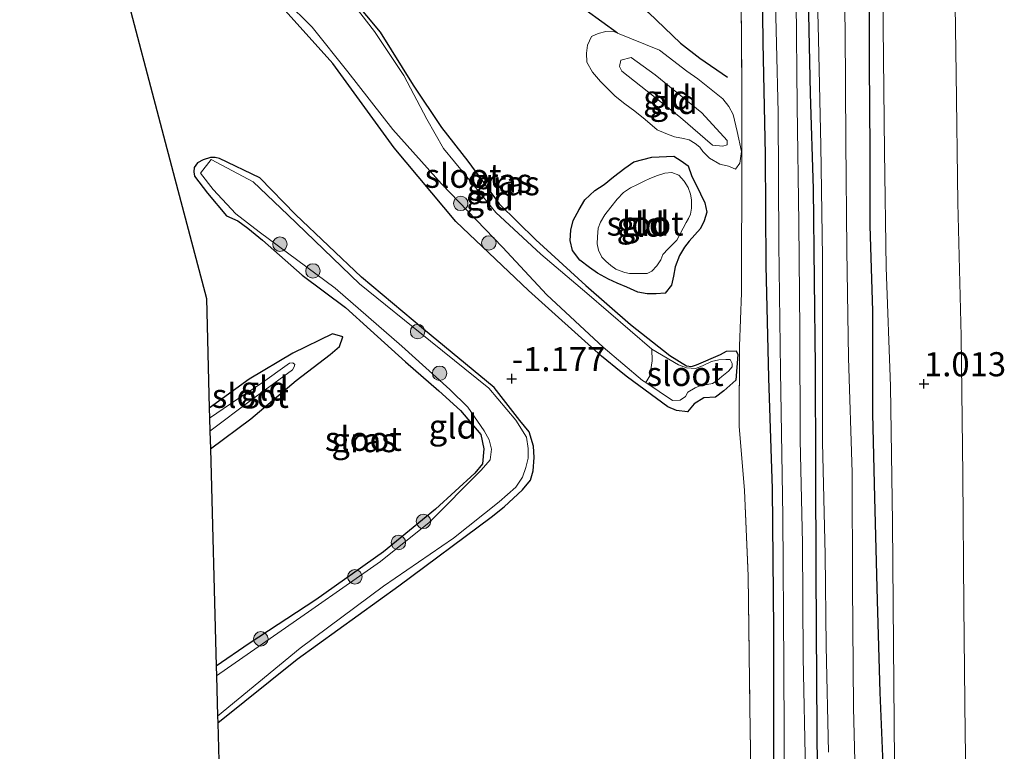
# Model space of a CAD drawing. Units: metres. Extents: x 50000 to 60009, y 387498 to 393753.
# Drawn here: x 58754 to 58856, y 389812 to 389888 of the extents above; entities that cross this region are included whole.
import ezdxf
from ezdxf.enums import TextEntityAlignment as Align

# ---------------------------------------------------------------- set-up
doc = ezdxf.new("R2010")
doc.units = ezdxf.units.M
doc.linetypes.add('IE-TERREINAFSCHEIDING', pattern=[10, 8, -2])
doc.layers.get('0').update_dxf_attribs({"lineweight": 25})
for name, color, linetype, lineweight in [('B-ME-GR-BOOM-S-B1', 93, 'Continuous', 18), ('B-ME-GW-GRONDWERKLIJN-L-B1', 10, 'Continuous', 25), ('B-ME-GW-HOOGTEPUNT-S-B1', 10, 'Continuous', 25), ('B-ME-GW-INSTEEKWATERGANG-L-B1', 10, 'Continuous', 25), ('B-ME-GW-KRUINLIJN-L-B1', 93, 'Continuous', 18), ('B-ME-GW-TEENLIJN-L-B1', 93, 'Continuous', 18), ('B-ME-IE-GRASLAND-GV-B6', 93, 'Continuous', 18), ('B-ME-IE-GRONDWERKLIJN-GROND_INGERICHT-GV-B6', 253, 'Continuous', 18), ('B-ME-IE-TERREINAFSCHEIDING-RASTERHEKWERK-L-B1', 8, 'IE-TERREINAFSCHEIDING', 18), ('B-ME-KG-KADASTRAAL-OPNAMEDTMGRENS-L-B1', 10, 'Continuous', 25), ('B-ME-OG-BREUK-L-B1', 10, 'Continuous', 25), ('B-ME-OG-WATER-GV-B6', 153, 'Continuous', 18)]:
    doc.layers.add(name, color=color, linetype=linetype, lineweight=lineweight)
doc.styles.add('NLCS-ISO', font='NLCS-ISO.TTF')

# ---------------------------------------------------------------- blocks, each defined once
blk = doc.blocks.new('boom')
blk.add_hatch(color=256).paths.add_polyline_path([(-0.75, 0, 1), (0.75, 0, 1)])
blk.add_circle((0, 0), 0.75)
blk = doc.blocks.new('hoogtepunt')
for p, q in [((-0.5, 0), (0.5, 0)), ((0, 0.5), (0, -0.5))]:
    blk.add_line(p, q)

msp = doc.modelspace()

# ---------------------------------------------------------------- linework, layer by layer
at = {"layer": 'B-ME-GW-GRONDWERKLIJN-L-B1'}
for points in [[(58841.047, 390037.746, 0.852), (58840.992, 390027.285, 0.812), (58840.942, 390016.281, 0.88), (58840.923, 390006.684, 0.852), (58841.003, 389997.452, 0.816), (58841.081, 389987.119, 0.788), (58841.324, 389977.609, 0.804), (58841.34, 389966.203, 0.712), (58841.511, 389955.323, 0.712), (58841.649, 389944.174, 0.647), (58841.95, 389932.678, 0.696), (58842.157, 389922.408, 0.76), (58842.185, 389911.678, 0.768), (58842.311, 389902.92, 0.796), (58842.482, 389893.47, 0.828), (58842.48, 389883.174, 0.868), (58842.549, 389874.263, 0.804), (58842.548, 389866.402, 0.824), (58842.819, 389857.571, 0.836), (58842.815, 389846.917, 0.76), (58843.038, 389838.243, 0.784), (58843.307, 389827.535, 0.667), (58843.578, 389818.021, 0.663), (58843.956, 389808.904, 0.655)], [(58793.572, 389910.223, -1.016), (58798.039, 389906.156, -0.988), (58801.1, 389903.471, -0.88), (58804.247, 389900.537, -0.775), (58808.402, 389897.44, -0.832), (58812.161, 389894.599, -0.723), (58816.088, 389891.624, -0.667), (58819.604, 389888.515, -0.707), (58822.923, 389885.339, -0.635), (58824.912, 389883.777, -0.655), (58827.8, 389881.821, -0.663)]]:
    msp.add_polyline3d(points, dxfattribs=at)
at = {"layer": 'B-ME-GW-INSTEEKWATERGANG-L-B1'}
for points in [[(58832.582, 389809.736, -0.968), (58832.589, 389824.558, -0.968), (58832.457, 389839.143, -0.96), (58832.06, 389850.647, -0.88), (58831.796, 389862.283, -0.88), (58831.708, 389873.766, -0.928), (58831.496, 389885.41, -0.791), (58831.337, 389897.182, -0.852), (58831.08, 389907.894, -0.852), (58830.908, 389920.032, -0.828), (58830.89, 389931.852, -0.824), (58830.789, 389943.946, -0.88), (58830.662, 389956.393, -0.94), (58830.586, 389969.463, -0.976), (58830.588, 389981.958, -1.004), (58830.31, 389992.356, -0.892), (58830.051, 390005.098, -1.016), (58829.817, 390015.452, -0.964), (58829.709, 390027.67, -1.004), (58829.359, 390040.669, -0.996), (58829.213, 390053.157, -1.057), (58829.041, 390065.572, -1.037), (58828.946, 390076.444, -0.984), (58828.822, 390084.9, -0.96)], [(58834.099, 390036.364, -1.028), (58834.306, 390026.05, -1.053), (58834.407, 390014.849, -1.037), (58834.568, 390005.733, -1.02), (58834.687, 389994.769, -1.012), (58834.835, 389984.106, -0.984), (58834.999, 389974.769, -0.948), (58834.999, 389964.074, -0.928), (58835.014, 389954.734, -0.916), (58835.093, 389945.422, -0.912), (58835.36, 389935.976, -0.892), (58835.612, 389926.542, -0.884), (58835.812, 389917.981, -0.88), (58836.103, 389908.535, -0.872), (58836.05, 389899.263, -0.864), (58836.158, 389890.019, -0.856), (58836.351, 389880.099, -0.856), (58836.652, 389870.243, -0.86), (58836.771, 389860.762, -0.807), (58836.868, 389851.779, -0.803), (58836.921, 389841.286, -0.791), (58836.933, 389830.579, -0.88), (58837.001, 389819.072, -0.9), (58837.092, 389809.76, -0.88)], [(58787.529, 389891.571, -1.314), (58791.79, 389886.468, -1.266), (58795.186, 389880.98, -1.181), (58798.14, 389876.58, -1.117), (58800.867, 389873.109, -1.045), (58804.099, 389868.679, -1.004), (58807.913, 389864.942, -1.028), (58813.1, 389860.192, -1.145), (58817.717, 389856.153, -1.169), (58821.811, 389852.952, -1.237), (58823.542, 389851.894, -1.25), (58824.052, 389851.815, -1.246), (58824.555, 389851.985, -1.233), (58827.061, 389853.069, -1.201), (58827.685, 389853.383, -1.153), (58828.666, 389853.438, -1.241), (58828.841, 389853.068, -1.258), (58828.642, 389850.408, -1.25), (58827.41, 389849.289, -1.241), (58826.527, 389848.643, -1.241), (58825.337, 389848.549, -1.225), (58824.341, 389847.939, -1.213), (58823.641, 389847.099, -1.213), (58822.497, 389847.25, -1.217), (58821.602, 389847.632, -1.213), (58817.427, 389850.693, -1.189), (58816.772, 389851.23, -1.189), (58814.726, 389852.893, -1.028)], [(58814.726, 389852.893, -1.028), (58807.146, 389859.697, -1.016), (58799.628, 389866.834, -0.988), (58793.23, 389874.484, -1.093), (58786.882, 389883.211, -1.189), (58780.693, 389890.12, -1.282)], [(58823.803, 389864.809, -0.96), (58823.31, 389864.177, -0.96), (58822.811, 389863.304, -0.964), (58822.358, 389862.157, -1.008), (58822.196, 389861.181, -1.041), (58821.974, 389860.234, -1.077), (58821.315, 389859.401, -1.109), (58820.402, 389859.338, -1.101), (58819.442, 389859.359, -1.101), (58818.478, 389859.529, -1.085), (58817.344, 389860.021, -1.073), (58816.345, 389860.46, -1.069), (58815.463, 389860.871, -1.069), (58814.321, 389861.472, -1.069), (58813.48, 389862.083, -1.069), (58812.488, 389862.84, -0.96), (58811.721, 389863.841, -0.912), (58811.489, 389864.859, -0.876), (58811.539, 389865.955, -0.815), (58811.778, 389866.935, -0.779), (58812.399, 389868.093, -0.775), (58812.979, 389869.091, -0.775), (58814.017, 389870.05, -0.779), (58814.98, 389870.672, -0.779), (58815.977, 389871.466, -0.779), (58817.135, 389872.36, -0.779), (58818.075, 389873.018, -0.779), (58819.935, 389873.523, -0.944), (58822.21, 389873.615, -1.205), (58822.975, 389873.141, -1.225), (58823.688, 389872.623, -1.221), (58824.044, 389871.6, -1.193), (58824.971, 389869.718, -1.037), (58825.436, 389868.78, -1.024), (58825.636, 389867.806, -1.033), (58825.361, 389866.895, -1.033), (58824.992, 389866.121, -1.033), (58823.803, 389864.809, -0.96)], [(58774.929, 389814.868, -1.221), (58783.171, 389821.455, -1.181), (58793.717, 389829.084, -1.374), (58803.284, 389836.199, -1.35), (58804.628, 389837.253, -1.446), (58806.514, 389839.011, -1.567), (58807.359, 389840.027, -1.551), (58807.626, 389840.986, -1.543), (58807.749, 389842.372, -1.543), (58807.659, 389843.554, -1.543), (58807.205, 389845.032, -1.543), (58806.251, 389846.206, -1.535), (58803.596, 389849.616, -1.459), (58796.249, 389855.668, -1.298), (58789.831, 389861.067, -1.181), (58782.981, 389867.565, -1.322), (58779.312, 389871.371, -1.41), (58775.111, 389873.378, -1.515), (58774.677, 389873.477, -1.507), (58774.195, 389873.488, -1.503), (58773.43, 389873.247, -1.503), (58772.83, 389872.916, -1.503), (58772.481, 389872.428, -1.503), (58772.447, 389871.99, -1.503), (58772.513, 389871.527, -1.503), (58773.89, 389869.796, -1.41), (58775.831, 389867.418, -1.366), (58777.026, 389866.91, -1.366), (58778.067, 389866.149, -1.366), (58779.571, 389864.911, -1.274), (58783.688, 389861.276, -1.145), (58788.167, 389857.917, -1.081), (58790.775, 389855.564, -0.948), (58794.411, 389852.285, -1.049), (58797.843, 389849.301, -1.113), (58800.111, 389847.264, -1.101), (58802.196, 389844.761, -1.185), (58802.526, 389843.288, -1.181), (58802.369, 389841.73, -1.181), (58801.604, 389840.753, -1.177), (58797.525, 389837.021, -1.157), (58792.116, 389832.58, -1.089), (58785.117, 389827.61, -1.073), (58778.177, 389823.109, -1.129), (58774.772, 389820.748, -1.157)], [(58774.172, 389843.269, -1.149), (58778.38, 389846.394, -1.121), (58783.051, 389850.368, -1.117), (58786.574, 389853.066, -1.105), (58787.563, 389853.893, -1.105), (58787.886, 389854.884, -1.105), (58786.834, 389855.199, -1.105), (58782.724, 389853.199, -1.121), (58778.185, 389850.502, -1.109), (58774.06, 389847.475, -1.169)]]:
    msp.add_polyline3d(points, dxfattribs=at)
at = {"layer": 'B-ME-GW-KRUINLIJN-L-B1'}
for points in [[(58845.099, 389810.815, 0.913), (58844.999, 389822.957, 0.852), (58844.893, 389835.645, 0.925), (58844.694, 389849.765, 0.949), (58844.249, 389862.085, 0.965), (58844.064, 389874.099, 0.993), (58843.927, 389887.02, 0.957), (58843.856, 389899.347, 0.973), (58843.745, 389911.066, 1.005), (58843.529, 389923.538, 1.021), (58843.523, 389934.478, 0.933), (58843.516, 389946.012, 0.844), (58843.294, 389958.754, 0.933), (58843.048, 389971.547, 0.933), (58842.908, 389983.11, 0.949), (58842.687, 389996.053, 0.957), (58842.279, 390010.097, 0.957), (58842.096, 390021.761, 1.033), (58841.847, 390033.18, 1.009), (58841.808, 390044.104, 0.977), (58841.544, 390054.956, 1.005), (58841.407, 390068.597, 0.945), (58841.345, 390081.108, 0.949), (58841.357, 390084.834, 0.989)], [(58835.518, 390037.116, -0.289), (58835.703, 390027.317, -0.257), (58835.919, 390017.935, -0.217), (58836.017, 390008.478, -0.277), (58836.143, 389997.369, -0.313), (58836.172, 389986.9, -0.241), (58836.237, 389974.786, -0.253), (58836.153, 389963.405, -0.257), (58836.42, 389952.348, -0.233), (58836.67, 389943.396, -0.18), (58836.762, 389933.569, -0.193), (58836.954, 389923.469, -0.213), (58837.074, 389911.279, -0.265), (58836.921, 389898.286, -0.329), (58837.225, 389885.737, -0.333), (58837.448, 389874.704, -0.345), (58837.615, 389863.133, -0.333), (58837.619, 389843.975, -0.349), (58837.902, 389832.298, -0.337), (58838.013, 389822.821, -0.349), (58838.256, 389811.816, -0.345)], [(58829.235, 389874.103, -1.253), (58829.05, 389872.876, -1.037), (58828.597, 389872.251, -1.037), (58827.879, 389872.569, -1.033), (58827.139, 389872.736, -1.025), (58826.992, 389872.778, -1.023), (58825.923, 389873.401, -1.007), (58825.223, 389874.086, -1.033), (58824.908, 389874.542, -1.093), (58824.423, 389874.926, -1.121), (58823.806, 389875.315, -1.121), (58823.216, 389875.443, -1.117), (58822.289, 389875.612, -0.956), (58821.374, 389875.951, -0.928), (58820.504, 389876.329, -0.928), (58819.256, 389877.413, -0.916), (58818.188, 389878.266, -0.896), (58817.139, 389879.04, -0.868), (58816.122, 389879.833, -0.852), (58814.615, 389881.368, -1.012), (58813.804, 389882.333, -1.004), (58813.211, 389883.353, -0.956), (58813.18, 389884.293, -0.956), (58813.285, 389885.125, -0.956), (58813.671, 389886.007, -1.045), (58814.38, 389886.337, -1.117), (58815.165, 389886.533, -1.121), (58816.081, 389886.496, -1.121), (58816.39, 389886.371, -1.113), (58820.737, 389884.603, -1.008), (58823.559, 389882.418, -0.984), (58824.724, 389881.62, -0.984), (58827.289, 389879.557, -1.057), (58827.916, 389878.762, -1.065), (58828.378, 389877.923, -1.061), (58828.77, 389876.185, -0.996), (58829.235, 389874.103, -1.253)]]:
    msp.add_polyline3d(points, dxfattribs=at)
at = {"layer": 'B-ME-GW-TEENLIJN-L-B1'}
for points in [[(58841.124, 389805.378, -0.249), (58840.861, 389816.468, -0.309), (58840.743, 389829.132, -0.225), (58840.7, 389840.807, -0.257), (58840.313, 389852.693, -0.205), (58840.155, 389863.887, -0.148), (58840.054, 389875.12, -0.036), (58839.971, 389886.671, -0.02), (58839.755, 389898.376, -0.104), (58839.764, 389909.998, -0.12), (58839.584, 389921.433, -0.056), (58839.521, 389932.317, 0.016), (58839.38, 389943.776, -0.056), (58839.041, 389955.525, -0.028), (58838.823, 389967.482, -0.032), (58838.678, 389978.913, -0.056), (58838.51, 389992.671, -0.084), (58838.364, 390006.083, -0.096), (58838.354, 390018.658, -0.004), (58838.189, 390031.459, -0.012), (58838.019, 390045.775, -0.068), (58837.769, 390059.172, -0.036), (58837.757, 390071.482, -0.056), (58837.72, 390084.853, -0.032)], [(58852.661, 389799.04, 1.194), (58852.421, 389813.754, 1.194), (58852.274, 389827.005, 1.194), (58852.185, 389840.538, 1.17), (58852, 389854.938, 1.174), (58851.671, 389868.769, 1.166), (58851.501, 389882.19, 1.17), (58851.322, 389893.93, 1.202), (58851.249, 389908.25, 1.222), (58851.318, 389922.77, 1.238), (58851.164, 389935.334, 1.13), (58850.789, 389946.528, 1.102), (58850.509, 389956.71, 1.126), (58850.516, 389970.234, 1.13), (58850.251, 389983.152, 1.158), (58850.071, 389996.894, 1.182), (58849.842, 390010.724, 1.202), (58849.755, 390022.275, 1.242), (58849.713, 390034.211, 1.242), (58849.626, 390046.51, 1.254), (58849.427, 390058.359, 1.262), (58849.229, 390072.583, 1.282), (58849.004, 390084.793, 1.315)], [(58822.919, 389877.631, -1.414), (58826.243, 389874.739, -1.414), (58827.312, 389874.665, -1.41), (58827.742, 389874.776, -1.41), (58827.761, 389875.234, -1.41), (58825.139, 389878.105, -1.414), (58820.297, 389882.045, -1.414), (58817.803, 389883.835, -1.414), (58816.713, 389883.571, -1.414), (58816.58, 389882.917, -1.41), (58816.831, 389882.417, -1.41), (58822.919, 389877.631, -1.414)]]:
    msp.add_polyline3d(points, dxfattribs=at)
at = {"layer": 'B-ME-IE-GRASLAND-GV-B6'}
for points in [[(58835.874, 389809.835, -1.752), (58835.635, 389821.628, -1.752), (58835.57, 389833.472, -1.752), (58835.317, 389844.22, -1.752), (58835.281, 389855.578, -1.752), (58835.163, 389866.682, -1.752), (58835.01, 389878.82, -1.752), (58834.902, 389889.692, -1.752), (58834.793, 389899.346, -1.752), (58834.652, 389910.777, -1.752), (58834.599, 389922.697, -1.752), (58834.377, 389933.859, -1.752), (58834.176, 389944.547, -1.752), (58834.029, 389954.84, -1.752), (58833.848, 389966.789, -1.752), (58833.563, 389978.389, -1.752), (58833.38, 389989.39, -1.752), (58833.355, 389999.836, -1.752), (58833.283, 390010.47, -1.752), (58833.262, 390022.535, -1.752), (58833.19, 390034.729, -1.752), (58832.986, 390046.935, -1.752)], [(58852.661, 389799.04, 1.194), (58852.421, 389813.754, 1.194), (58852.274, 389827.005, 1.194), (58852.185, 389840.538, 1.17), (58852, 389854.938, 1.174), (58851.671, 389868.769, 1.166), (58851.501, 389882.19, 1.17), (58851.322, 389893.93, 1.202), (58851.249, 389908.25, 1.222), (58851.318, 389922.77, 1.238), (58851.164, 389935.334, 1.13), (58850.789, 389946.528, 1.102), (58850.509, 389956.71, 1.126), (58850.516, 389970.234, 1.13), (58850.251, 389983.152, 1.158), (58850.071, 389996.894, 1.182), (58849.842, 390010.724, 1.202), (58849.755, 390022.275, 1.242), (58849.713, 390034.211, 1.242), (58849.626, 390046.51, 1.254)], [(58849.626, 390046.51, 1.254), (58849.713, 390034.211, 1.242), (58849.755, 390022.275, 1.242), (58849.842, 390010.724, 1.202), (58850.071, 389996.894, 1.182), (58850.251, 389983.152, 1.158), (58850.516, 389970.234, 1.13), (58850.509, 389956.71, 1.126), (58850.789, 389946.528, 1.102), (58851.164, 389935.334, 1.13), (58851.318, 389922.77, 1.238), (58851.249, 389908.25, 1.222), (58851.322, 389893.93, 1.202), (58851.501, 389882.19, 1.17), (58851.671, 389868.769, 1.166), (58852, 389854.938, 1.174), (58852.185, 389840.538, 1.17), (58852.274, 389827.005, 1.194), (58852.421, 389813.754, 1.194), (58852.661, 389799.04, 1.194)], [(58841.124, 389805.378, -0.249), (58840.861, 389816.468, -0.309), (58840.743, 389829.132, -0.225), (58840.7, 389840.807, -0.257), (58840.313, 389852.693, -0.205), (58840.155, 389863.887, -0.148), (58840.054, 389875.12, -0.036), (58839.971, 389886.671, -0.02), (58839.755, 389898.376, -0.104), (58839.764, 389909.998, -0.12), (58839.584, 389921.433, -0.056), (58839.521, 389932.317, 0.016), (58839.38, 389943.776, -0.056), (58839.041, 389955.525, -0.028), (58838.823, 389967.482, -0.032), (58838.678, 389978.913, -0.056), (58838.51, 389992.671, -0.084), (58838.364, 390006.083, -0.096), (58838.354, 390018.658, -0.004), (58838.189, 390031.459, -0.012), (58838.019, 390045.775, -0.068)], [(58838.019, 390045.775, -0.068), (58838.189, 390031.459, -0.012), (58838.354, 390018.658, -0.004), (58838.364, 390006.083, -0.096), (58838.51, 389992.671, -0.084), (58838.678, 389978.913, -0.056), (58838.823, 389967.482, -0.032), (58839.041, 389955.525, -0.028), (58839.38, 389943.776, -0.056), (58839.521, 389932.317, 0.016), (58839.584, 389921.433, -0.056), (58839.764, 389909.998, -0.12), (58839.755, 389898.376, -0.104), (58839.971, 389886.671, -0.02), (58840.054, 389875.12, -0.036), (58840.155, 389863.887, -0.148), (58840.313, 389852.693, -0.205), (58840.7, 389840.807, -0.257), (58840.743, 389829.132, -0.225), (58840.861, 389816.468, -0.309), (58841.124, 389805.378, -0.249)], [(58841.808, 390044.104, 0.977), (58841.847, 390033.18, 1.009), (58842.096, 390021.761, 1.033), (58842.279, 390010.097, 0.957), (58842.687, 389996.053, 0.957), (58842.908, 389983.11, 0.949), (58843.048, 389971.547, 0.933), (58843.294, 389958.754, 0.933), (58843.516, 389946.012, 0.844), (58843.523, 389934.478, 0.933), (58843.529, 389923.538, 1.021), (58843.745, 389911.066, 1.005), (58843.856, 389899.347, 0.973), (58843.927, 389887.02, 0.957), (58844.064, 389874.099, 0.993), (58844.249, 389862.085, 0.965), (58844.694, 389849.765, 0.949), (58844.893, 389835.645, 0.925), (58844.999, 389822.957, 0.852), (58845.099, 389810.815, 0.913)], [(58845.099, 389810.815, 0.913), (58844.999, 389822.957, 0.852), (58844.893, 389835.645, 0.925), (58844.694, 389849.765, 0.949), (58844.249, 389862.085, 0.965), (58844.064, 389874.099, 0.993), (58843.927, 389887.02, 0.957), (58843.856, 389899.347, 0.973), (58843.745, 389911.066, 1.005), (58843.529, 389923.538, 1.021), (58843.523, 389934.478, 0.933), (58843.516, 389946.012, 0.844), (58843.294, 389958.754, 0.933), (58843.048, 389971.547, 0.933), (58842.908, 389983.11, 0.949), (58842.687, 389996.053, 0.957), (58842.279, 390010.097, 0.957), (58842.096, 390021.761, 1.033), (58841.847, 390033.18, 1.009), (58841.808, 390044.104, 0.977)], [(58830.354, 390041.741, -1.752), (58830.623, 390030.31, -1.752), (58830.832, 390018.895, -1.752), (58830.953, 390006.178, -1.752), (58831.205, 389993.774, -1.752), (58831.324, 389981.279, -1.752), (58831.508, 389969.036, -1.752), (58831.639, 389957.212, -1.752), (58831.997, 389943.718, -1.752), (58832.175, 389931.025, -1.752), (58832.29, 389918.53, -1.752), (58832.478, 389905.411, -1.752), (58832.702, 389892.401, -1.752), (58833.025, 389878.144, -1.752), (58833.093, 389864.507, -1.752), (58833.261, 389851.344, -1.752), (58833.535, 389836.252, -1.752), (58833.618, 389820.786, -1.752), (58833.707, 389806.458, -1.752)], [(58832.582, 389809.736, -0.968), (58832.589, 389824.558, -0.968), (58832.457, 389839.143, -0.96), (58832.06, 389850.647, -0.88), (58831.796, 389862.283, -0.88), (58831.708, 389873.766, -0.928), (58831.496, 389885.41, -0.791), (58831.337, 389897.182, -0.852), (58831.08, 389907.894, -0.852), (58830.908, 389920.032, -0.828), (58830.89, 389931.852, -0.824), (58830.789, 389943.946, -0.88), (58830.662, 389956.393, -0.94), (58830.586, 389969.463, -0.976), (58830.588, 389981.958, -1.004), (58830.31, 389992.356, -0.892), (58830.051, 390005.098, -1.016), (58829.817, 390015.452, -0.964), (58829.709, 390027.67, -1.004), (58829.359, 390040.669, -0.996)], [(58829.359, 390040.669, -0.996), (58829.709, 390027.67, -1.004), (58829.817, 390015.452, -0.964), (58830.051, 390005.098, -1.016), (58830.31, 389992.356, -0.892), (58830.588, 389981.958, -1.004), (58830.586, 389969.463, -0.976), (58830.662, 389956.393, -0.94), (58830.789, 389943.946, -0.88), (58830.89, 389931.852, -0.824), (58830.908, 389920.032, -0.828), (58831.08, 389907.894, -0.852), (58831.337, 389897.182, -0.852), (58831.496, 389885.41, -0.791), (58831.708, 389873.766, -0.928), (58831.796, 389862.283, -0.88), (58832.06, 389850.647, -0.88), (58832.457, 389839.143, -0.96), (58832.589, 389824.558, -0.968), (58832.582, 389809.736, -0.968)], [(58835.518, 390037.116, -0.289), (58835.703, 390027.317, -0.257), (58835.919, 390017.935, -0.217), (58836.017, 390008.478, -0.277), (58836.143, 389997.369, -0.313), (58836.172, 389986.9, -0.241), (58836.237, 389974.786, -0.253), (58836.153, 389963.405, -0.257), (58836.42, 389952.348, -0.233), (58836.67, 389943.396, -0.18), (58836.762, 389933.569, -0.193), (58836.954, 389923.469, -0.213), (58837.074, 389911.279, -0.265), (58836.921, 389898.286, -0.329), (58837.225, 389885.737, -0.333), (58837.448, 389874.704, -0.345), (58837.615, 389863.133, -0.333), (58837.619, 389843.975, -0.349), (58837.902, 389832.298, -0.337), (58838.013, 389822.821, -0.349), (58838.256, 389811.816, -0.345)], [(58838.256, 389811.816, -0.345), (58838.013, 389822.821, -0.349), (58837.902, 389832.298, -0.337), (58837.619, 389843.975, -0.349), (58837.615, 389863.133, -0.333), (58837.448, 389874.704, -0.345), (58837.225, 389885.737, -0.333), (58836.921, 389898.286, -0.329), (58837.074, 389911.279, -0.265), (58836.954, 389923.469, -0.213), (58836.762, 389933.569, -0.193), (58836.67, 389943.396, -0.18), (58836.42, 389952.348, -0.233), (58836.153, 389963.405, -0.257), (58836.237, 389974.786, -0.253), (58836.172, 389986.9, -0.241), (58836.143, 389997.369, -0.313), (58836.017, 390008.478, -0.277), (58835.919, 390017.935, -0.217), (58835.703, 390027.317, -0.257), (58835.518, 390037.116, -0.289)], [(58837.092, 389809.76, -0.88), (58837.001, 389819.072, -0.9), (58836.933, 389830.579, -0.88), (58836.921, 389841.286, -0.791), (58836.868, 389851.779, -0.803), (58836.771, 389860.762, -0.807), (58836.652, 389870.243, -0.86), (58836.351, 389880.099, -0.856), (58836.158, 389890.019, -0.856), (58836.05, 389899.263, -0.864), (58836.103, 389908.535, -0.872), (58835.812, 389917.981, -0.88), (58835.612, 389926.542, -0.884), (58835.36, 389935.976, -0.892), (58835.093, 389945.422, -0.912), (58835.014, 389954.734, -0.916), (58834.999, 389964.074, -0.928), (58834.999, 389974.769, -0.948), (58834.835, 389984.106, -0.984), (58834.687, 389994.769, -1.012), (58834.568, 390005.733, -1.02), (58834.407, 390014.849, -1.037), (58834.306, 390026.05, -1.053), (58834.099, 390036.364, -1.028)], [(58834.099, 390036.364, -1.028), (58834.306, 390026.05, -1.053), (58834.407, 390014.849, -1.037), (58834.568, 390005.733, -1.02), (58834.687, 389994.769, -1.012), (58834.835, 389984.106, -0.984), (58834.999, 389974.769, -0.948), (58834.999, 389964.074, -0.928), (58835.014, 389954.734, -0.916), (58835.093, 389945.422, -0.912), (58835.36, 389935.976, -0.892), (58835.612, 389926.542, -0.884), (58835.812, 389917.981, -0.88), (58836.103, 389908.535, -0.872), (58836.05, 389899.263, -0.864), (58836.158, 389890.019, -0.856), (58836.351, 389880.099, -0.856), (58836.652, 389870.243, -0.86), (58836.771, 389860.762, -0.807), (58836.868, 389851.779, -0.803), (58836.921, 389841.286, -0.791), (58836.933, 389830.579, -0.88), (58837.001, 389819.072, -0.9), (58837.092, 389809.76, -0.88)], [(58830.289, 389803.056, -1.093), (58830.09, 389816.497, -1.133), (58829.929, 389830.114, -1.177), (58829.554, 389838.961, -1.081), (58828.978, 389845.62, -1.057), (58829.039, 389853.915, -1.089), (58829.245, 389859.456, -1.201), (58829.245, 389863.29, -0.956), (58829.265, 389870.106, -0.763), (58829.27, 389873.325, -1.274), (58829.273, 389873.932, -1.274), (58829.276, 389874.47, -1.274), (58829.268, 389880.503, -0.727), (58829.183, 389889.67, -0.787), (58829.022, 389900.908, -0.932), (58828.767, 389912.697, -0.864), (58828.603, 389919.056, -0.755), (58828.579, 389922.769, -0.936), (58828.608, 389933.661, -0.892), (58828.525, 389947.426, -1.069)], [(58787.529, 389891.571, -1.314), (58791.79, 389886.468, -1.266), (58795.186, 389880.98, -1.181), (58798.14, 389876.58, -1.117), (58800.867, 389873.109, -1.045), (58804.099, 389868.679, -1.004), (58807.913, 389864.942, -1.028), (58813.1, 389860.192, -1.145), (58817.717, 389856.153, -1.169), (58821.811, 389852.952, -1.237), (58823.542, 389851.894, -1.25), (58824.052, 389851.815, -1.246), (58824.555, 389851.985, -1.233), (58827.061, 389853.069, -1.201), (58827.685, 389853.383, -1.153), (58828.666, 389853.438, -1.241), (58828.841, 389853.068, -1.258), (58828.642, 389850.408, -1.25), (58827.41, 389849.289, -1.241), (58826.527, 389848.643, -1.241), (58825.337, 389848.549, -1.225), (58824.341, 389847.939, -1.213), (58823.641, 389847.099, -1.213), (58822.497, 389847.25, -1.217), (58821.602, 389847.632, -1.213), (58817.427, 389850.693, -1.189), (58816.772, 389851.23, -1.189), (58814.726, 389852.893, -1.028)], [(58814.726, 389852.893, -1.028), (58807.146, 389859.697, -1.016), (58799.628, 389866.834, -0.988), (58793.23, 389874.484, -1.093), (58786.882, 389883.211, -1.189), (58780.693, 389890.12, -1.282)], [(58781.925, 389889.744, -1.507), (58784.724, 389886.996, -1.507)], [(58784.724, 389886.996, -1.507), (58788.413, 389882.342, -1.507), (58793.091, 389876.378, -1.507), (58798.141, 389870.733, -1.507), (58804.465, 389864.172, -1.507), (58809.06, 389859.241, -1.507), (58814.907, 389853.817, -1.507), (58818.968, 389850.343, -1.507), (58819.301, 389850.16, -1.507), (58822.08, 389848.273, -1.483), (58822.86, 389848.321, -1.479), (58823.433, 389848.704, -1.479), (58823.684, 389849.16, -1.479), (58824.426, 389849.611, -1.475), (58824.925, 389849.789, -1.475), (58826.241, 389850.043, -1.479), (58826.721, 389850.366, -1.479), (58827.185, 389850.79, -1.479), (58827.904, 389851.328, -1.479), (58828.256, 389851.789, -1.479), (58828.281, 389852.134, -1.479), (58828.071, 389852.537, -1.479), (58827.601, 389852.54, -1.479), (58826.897, 389852.499, -1.479), (58826.141, 389852.338, -1.479), (58825.174, 389851.893, -1.479), (58824.457, 389851.6, -1.479), (58823.537, 389851.669, -1.479), (58822.715, 389851.979, -1.479), (58819.926, 389853.613, -1.507), (58813.193, 389859.4, -1.507), (58808.444, 389863.456, -1.507), (58803.756, 389867.765, -1.507), (58800.618, 389871.66, -1.507), (58798.35, 389874.393, -1.507), (58796.626, 389877.448, -1.507), (58794.214, 389881.99, -1.507), (58791.196, 389886.556, -1.507), (58788.609, 389889.917, -1.507)], [(58774.929, 389814.868, -1.221), (58774.91, 389815.563, -1.724), (58783.491, 389822.607, -1.724), (58792.122, 389829.044, -1.724), (58799.386, 389833.997, -1.724), (58804.116, 389837.774, -1.72), (58805.828, 389839.3, -1.72), (58806.525, 389840.321, -1.72), (58806.88, 389841.344, -1.72), (58807.126, 389842.319, -1.72), (58807.127, 389843.312, -1.72), (58806.953, 389844.482, -1.72), (58805.829, 389846.245, -1.72), (58803.025, 389849.579, -1.72), (58796.978, 389854.426, -1.72), (58789.631, 389860.393, -1.72), (58782.217, 389867.517, -1.72), (58778.611, 389870.956, -1.72), (58774.254, 389873.266, -1.72), (58773.162, 389871.861, -1.72), (58774.471, 389870.163, -1.72), (58776.817, 389867.65, -1.72), (58779.218, 389865.777, -1.72), (58787.113, 389859.928, -1.72), (58794.005, 389853.903, -1.72), (58799.005, 389849.432, -1.72), (58800.856, 389847.605, -1.72), (58802.572, 389845.157, -1.72), (58803.089, 389844.218, -1.72), (58803.301, 389843.232, -1.72), (58803.175, 389842.135, -1.72), (58802.245, 389841.075, -1.72), (58796.838, 389835.638, -1.72), (58791.813, 389831.581, -1.72), (58784.69, 389826.619, -1.72), (58774.799, 389819.75, -1.72), (58774.772, 389820.748, -1.157), (58778.177, 389823.109, -1.129), (58785.117, 389827.61, -1.073), (58792.116, 389832.58, -1.089), (58797.525, 389837.021, -1.157), (58801.604, 389840.753, -1.177), (58802.369, 389841.73, -1.181), (58802.526, 389843.288, -1.181), (58802.196, 389844.761, -1.185), (58800.111, 389847.264, -1.101), (58797.843, 389849.301, -1.113), (58794.411, 389852.285, -1.049), (58790.775, 389855.564, -0.948), (58788.167, 389857.917, -1.081), (58783.688, 389861.276, -1.145), (58779.571, 389864.911, -1.274), (58778.067, 389866.149, -1.366), (58777.026, 389866.91, -1.366), (58775.831, 389867.418, -1.366), (58773.89, 389869.796, -1.41), (58772.513, 389871.527, -1.503), (58772.447, 389871.99, -1.503), (58772.481, 389872.428, -1.503), (58772.83, 389872.916, -1.503), (58773.43, 389873.247, -1.503), (58774.195, 389873.488, -1.503), (58774.677, 389873.477, -1.507), (58775.111, 389873.378, -1.515), (58779.312, 389871.371, -1.41), (58782.981, 389867.565, -1.322), (58789.831, 389861.067, -1.181), (58796.249, 389855.668, -1.298), (58803.596, 389849.616, -1.459), (58806.251, 389846.206, -1.535), (58807.205, 389845.032, -1.543), (58807.659, 389843.554, -1.543), (58807.749, 389842.372, -1.543), (58807.626, 389840.986, -1.543), (58807.359, 389840.027, -1.551), (58806.514, 389839.011, -1.567), (58804.628, 389837.253, -1.446), (58803.284, 389836.199, -1.35), (58793.717, 389829.084, -1.374), (58783.171, 389821.455, -1.181), (58774.929, 389814.868, -1.221)]]:
    msp.add_polyline3d(points, dxfattribs=at)
at = {"layer": 'B-ME-IE-GRONDWERKLIJN-GROND_INGERICHT-GV-B6'}
for points in [[(58828.608, 389933.661, -0.892), (58828.579, 389922.769, -0.936), (58828.603, 389919.056, -0.755), (58828.767, 389912.697, -0.864), (58829.022, 389900.908, -0.932), (58829.183, 389889.67, -0.787), (58829.268, 389880.503, -0.727), (58829.276, 389874.47, -1.274), (58829.273, 389873.932, -1.274), (58829.27, 389873.325, -1.274), (58829.265, 389870.106, -0.763), (58829.245, 389863.29, -0.956), (58829.245, 389859.456, -1.201), (58829.039, 389853.915, -1.089), (58828.978, 389845.62, -1.057), (58829.554, 389838.961, -1.081), (58829.929, 389830.114, -1.177), (58830.09, 389816.497, -1.133), (58830.289, 389803.056, -1.093)], [(58775.453, 389795.171, -1.185), (58774.929, 389814.868, -1.221), (58783.171, 389821.455, -1.181), (58793.717, 389829.084, -1.374), (58803.284, 389836.199, -1.35), (58804.628, 389837.253, -1.446), (58806.514, 389839.011, -1.567), (58807.359, 389840.027, -1.551), (58807.626, 389840.986, -1.543), (58807.749, 389842.372, -1.543), (58807.659, 389843.554, -1.543), (58807.205, 389845.032, -1.543), (58806.251, 389846.206, -1.535), (58803.596, 389849.616, -1.459), (58796.249, 389855.668, -1.298), (58789.831, 389861.067, -1.181), (58782.981, 389867.565, -1.322), (58779.312, 389871.371, -1.41), (58775.111, 389873.378, -1.515), (58774.677, 389873.477, -1.507), (58774.195, 389873.488, -1.503), (58773.43, 389873.247, -1.503), (58772.83, 389872.916, -1.503), (58772.481, 389872.428, -1.503), (58772.447, 389871.99, -1.503), (58772.513, 389871.527, -1.503), (58773.89, 389869.796, -1.41), (58775.831, 389867.418, -1.366), (58777.026, 389866.91, -1.366), (58778.067, 389866.149, -1.366), (58779.571, 389864.911, -1.274), (58783.688, 389861.276, -1.145), (58788.167, 389857.917, -1.081), (58790.775, 389855.564, -0.948), (58794.411, 389852.285, -1.049), (58797.843, 389849.301, -1.113), (58800.111, 389847.264, -1.101), (58802.196, 389844.761, -1.185), (58802.526, 389843.288, -1.181), (58802.369, 389841.73, -1.181), (58801.604, 389840.753, -1.177), (58797.525, 389837.021, -1.157), (58792.116, 389832.58, -1.089), (58785.117, 389827.61, -1.073), (58778.177, 389823.109, -1.129), (58774.772, 389820.748, -1.157), (58774.172, 389843.269, -1.149), (58778.38, 389846.394, -1.121), (58783.051, 389850.368, -1.117), (58786.574, 389853.066, -1.105), (58787.563, 389853.893, -1.105), (58787.886, 389854.884, -1.105), (58786.834, 389855.199, -1.105), (58782.724, 389853.199, -1.121), (58778.185, 389850.502, -1.109), (58774.06, 389847.475, -1.169), (58773.757, 389858.847, -1.145), (58770.312, 389871.927, -1.507), (58763.913, 389896.229, -1.483)], [(58780.693, 389890.12, -1.282), (58786.882, 389883.211, -1.189), (58793.23, 389874.484, -1.093), (58799.628, 389866.834, -0.988), (58807.146, 389859.697, -1.016), (58814.726, 389852.893, -1.028), (58816.772, 389851.23, -1.189), (58817.427, 389850.693, -1.189), (58821.602, 389847.632, -1.213), (58822.497, 389847.25, -1.217), (58823.641, 389847.099, -1.213), (58824.341, 389847.939, -1.213), (58825.337, 389848.549, -1.225), (58826.527, 389848.643, -1.241), (58827.41, 389849.289, -1.241), (58828.642, 389850.408, -1.25), (58828.841, 389853.068, -1.258), (58828.666, 389853.438, -1.241), (58827.685, 389853.383, -1.153), (58827.061, 389853.069, -1.201), (58824.555, 389851.985, -1.233), (58824.052, 389851.815, -1.246), (58823.542, 389851.894, -1.25), (58821.811, 389852.952, -1.237), (58817.717, 389856.153, -1.169), (58813.1, 389860.192, -1.145), (58807.913, 389864.942, -1.028), (58804.099, 389868.679, -1.004), (58800.867, 389873.109, -1.045), (58798.14, 389876.58, -1.117), (58795.186, 389880.98, -1.181), (58791.79, 389886.468, -1.266), (58787.529, 389891.571, -1.314)], [(58829.235, 389874.103, -1.253), (58829.05, 389872.876, -1.037), (58828.597, 389872.251, -1.037), (58827.879, 389872.569, -1.033), (58827.139, 389872.736, -1.025), (58826.992, 389872.778, -1.023), (58825.923, 389873.401, -1.007), (58825.223, 389874.086, -1.033), (58824.908, 389874.542, -1.093), (58824.423, 389874.926, -1.121), (58823.806, 389875.315, -1.121), (58823.216, 389875.443, -1.117), (58822.289, 389875.612, -0.956), (58821.374, 389875.951, -0.928), (58820.504, 389876.329, -0.928), (58819.256, 389877.413, -0.916), (58818.188, 389878.266, -0.896), (58817.139, 389879.04, -0.868), (58816.122, 389879.833, -0.852), (58814.615, 389881.368, -1.012), (58813.804, 389882.333, -1.004), (58813.211, 389883.353, -0.956), (58813.18, 389884.293, -0.956), (58813.285, 389885.125, -0.956), (58813.671, 389886.007, -1.045), (58814.38, 389886.337, -1.117), (58815.165, 389886.533, -1.121), (58816.081, 389886.496, -1.121), (58816.39, 389886.371, -1.113), (58820.737, 389884.603, -1.008), (58823.559, 389882.418, -0.984), (58824.724, 389881.62, -0.984), (58827.289, 389879.557, -1.057), (58827.916, 389878.762, -1.065), (58828.378, 389877.923, -1.061), (58828.77, 389876.185, -0.996), (58829.235, 389874.103, -1.253)], [(58825.223, 389874.086, -1.033), (58825.923, 389873.401, -1.007), (58826.992, 389872.778, -1.023), (58827.139, 389872.736, -1.025), (58827.879, 389872.569, -1.033), (58828.597, 389872.251, -1.037), (58829.05, 389872.876, -1.037), (58829.235, 389874.103, -1.253), (58828.77, 389876.185, -0.996), (58828.378, 389877.923, -1.061), (58827.916, 389878.762, -1.065), (58827.289, 389879.557, -1.057), (58824.724, 389881.62, -0.984), (58823.559, 389882.418, -0.984), (58820.737, 389884.603, -1.008), (58816.39, 389886.371, -1.113), (58816.081, 389886.496, -1.121), (58815.165, 389886.533, -1.121), (58814.38, 389886.337, -1.117), (58813.671, 389886.007, -1.045), (58813.285, 389885.125, -0.956), (58813.18, 389884.293, -0.956), (58813.211, 389883.353, -0.956), (58813.804, 389882.333, -1.004), (58814.615, 389881.368, -1.012), (58816.122, 389879.833, -0.852), (58817.139, 389879.04, -0.868), (58818.188, 389878.266, -0.896), (58819.256, 389877.413, -0.916), (58820.504, 389876.329, -0.928), (58821.374, 389875.951, -0.928), (58822.289, 389875.612, -0.956), (58823.216, 389875.443, -1.117), (58823.806, 389875.315, -1.121), (58824.423, 389874.926, -1.121), (58824.908, 389874.542, -1.093), (58825.223, 389874.086, -1.033)], [(58822.919, 389877.631, -1.414), (58826.243, 389874.739, -1.414), (58827.312, 389874.665, -1.41), (58827.742, 389874.776, -1.41), (58827.761, 389875.234, -1.41), (58825.139, 389878.105, -1.414), (58820.297, 389882.045, -1.414), (58817.803, 389883.835, -1.414), (58816.713, 389883.571, -1.414), (58816.58, 389882.917, -1.41), (58816.831, 389882.417, -1.41), (58822.919, 389877.631, -1.414)], [(58827.742, 389874.776, -1.41), (58827.312, 389874.665, -1.41), (58826.243, 389874.739, -1.414), (58822.919, 389877.631, -1.414), (58816.831, 389882.417, -1.41), (58816.58, 389882.917, -1.41), (58816.713, 389883.571, -1.414), (58817.803, 389883.835, -1.414), (58820.297, 389882.045, -1.414), (58825.139, 389878.105, -1.414), (58827.761, 389875.234, -1.41), (58827.742, 389874.776, -1.41)], [(58823.688, 389872.623, -1.221), (58824.044, 389871.6, -1.193), (58824.971, 389869.718, -1.037), (58825.436, 389868.78, -1.024), (58825.636, 389867.806, -1.033), (58825.361, 389866.895, -1.033), (58824.992, 389866.121, -1.033), (58823.803, 389864.809, -0.96), (58823.31, 389864.177, -0.96), (58822.811, 389863.304, -0.964), (58822.358, 389862.157, -1.008), (58822.196, 389861.181, -1.041), (58821.974, 389860.234, -1.077), (58821.315, 389859.401, -1.109), (58820.402, 389859.338, -1.101), (58819.442, 389859.359, -1.101), (58818.478, 389859.529, -1.085), (58817.344, 389860.021, -1.073), (58816.345, 389860.46, -1.069), (58815.463, 389860.871, -1.069), (58814.321, 389861.472, -1.069), (58813.48, 389862.083, -1.069), (58812.488, 389862.84, -0.96), (58811.721, 389863.841, -0.912), (58811.489, 389864.859, -0.876), (58811.539, 389865.955, -0.815), (58811.778, 389866.935, -0.779), (58812.399, 389868.093, -0.775), (58812.979, 389869.091, -0.775), (58814.017, 389870.05, -0.779), (58814.98, 389870.672, -0.779), (58815.977, 389871.466, -0.779), (58817.135, 389872.36, -0.779), (58818.075, 389873.018, -0.779), (58819.935, 389873.523, -0.944), (58822.21, 389873.615, -1.205), (58822.975, 389873.141, -1.225), (58823.688, 389872.623, -1.221)], [(58822.975, 389873.141, -1.225), (58822.21, 389873.615, -1.205), (58819.935, 389873.523, -0.944), (58818.075, 389873.018, -0.779), (58817.135, 389872.36, -0.779), (58815.977, 389871.466, -0.779), (58814.98, 389870.672, -0.779), (58814.017, 389870.05, -0.779), (58812.979, 389869.091, -0.775), (58812.399, 389868.093, -0.775), (58811.778, 389866.935, -0.779), (58811.539, 389865.955, -0.815), (58811.489, 389864.859, -0.876), (58811.721, 389863.841, -0.912), (58812.488, 389862.84, -0.96), (58813.48, 389862.083, -1.069), (58814.321, 389861.472, -1.069), (58815.463, 389860.871, -1.069), (58816.345, 389860.46, -1.069), (58817.344, 389860.021, -1.073), (58818.478, 389859.529, -1.085), (58819.442, 389859.359, -1.101), (58820.402, 389859.338, -1.101), (58821.315, 389859.401, -1.109), (58821.974, 389860.234, -1.077), (58822.196, 389861.181, -1.041), (58822.358, 389862.157, -1.008), (58822.811, 389863.304, -0.964), (58823.31, 389864.177, -0.96), (58823.803, 389864.809, -0.96), (58824.992, 389866.121, -1.033), (58825.361, 389866.895, -1.033), (58825.636, 389867.806, -1.033), (58825.436, 389868.78, -1.024), (58824.971, 389869.718, -1.037), (58824.044, 389871.6, -1.193), (58823.688, 389872.623, -1.221), (58822.975, 389873.141, -1.225)], [(58817.64, 389861.45, -1.418), (58818.127, 389861.448, -1.418), (58818.806, 389861.468, -1.418), (58819.449, 389861.457, -1.418), (58819.933, 389861.691, -1.418), (58820.454, 389862.263, -1.418), (58820.879, 389862.884, -1.418), (58821.095, 389863.437, -1.418), (58821.621, 389864.013, -1.418), (58822.534, 389864.917, -1.418), (58823.508, 389866.748, -1.414), (58823.731, 389867.145, -1.414), (58823.955, 389867.606, -1.414), (58824.046, 389868.216, -1.414), (58824.043, 389869.076, -1.414), (58823.962, 389869.68, -1.414), (58823.696, 389870.372, -1.414), (58823.302, 389871.017, -1.414), (58822.73, 389871.635, -1.414), (58822.02, 389871.912, -1.414), (58821.276, 389871.848, -1.414), (58820.536, 389871.623, -1.414), (58819.718, 389871.294, -1.414), (58819.138, 389871.019, -1.414), (58818.441, 389870.677, -1.414), (58817.728, 389870.34, -1.414), (58817.014, 389869.849, -1.414), (58816.335, 389869.165, -1.414), (58815.679, 389868.345, -1.414), (58815.076, 389867.54, -1.414), (58814.63, 389866.787, -1.414), (58814.378, 389866.157, -1.414), (58814.293, 389865.258, -1.418), (58814.269, 389864.534, -1.418), (58814.426, 389863.854, -1.418), (58814.744, 389863.157, -1.418), (58815.172, 389862.737, -1.418), (58815.671, 389862.272, -1.418), (58816.2, 389861.888, -1.418), (58816.669, 389861.72, -1.418), (58817.126, 389861.545, -1.418), (58817.64, 389861.45, -1.418)], [(58774.172, 389843.269, -1.149), (58774.123, 389845.123, -1.378), (58778.427, 389848.339, -1.374), (58782.679, 389851.447, -1.314), (58782.87, 389851.772, -1.314), (58782.915, 389852.033, -1.314), (58782.703, 389852.186, -1.31), (58782.373, 389852.164, -1.314), (58779.34, 389849.99, -1.442), (58777.012, 389848.443, -1.483), (58774.087, 389846.456, -1.511), (58774.06, 389847.475, -1.169), (58778.185, 389850.502, -1.109), (58782.724, 389853.199, -1.121), (58786.834, 389855.199, -1.105), (58787.886, 389854.884, -1.105), (58787.563, 389853.893, -1.105), (58786.574, 389853.066, -1.105), (58783.051, 389850.368, -1.117), (58778.38, 389846.394, -1.121), (58774.172, 389843.269, -1.149)]]:
    msp.add_polyline3d(points, dxfattribs=at)
at = {"layer": 'B-ME-IE-TERREINAFSCHEIDING-RASTERHEKWERK-L-B1'}
msp.add_polyline3d([(58828.164, 389965.469, -1.107), (58828.221, 389960.694, -1.081), (58828.525, 389947.426, -1.069), (58828.608, 389933.661, -0.892), (58828.579, 389922.769, -0.936), (58828.603, 389919.056, -0.755), (58828.767, 389912.697, -0.864), (58829.022, 389900.908, -0.932), (58829.183, 389889.67, -0.787), (58829.268, 389880.503, -0.727), (58829.276, 389874.47, -1.274), (58829.273, 389873.932, -1.274), (58829.27, 389873.325, -1.274), (58829.265, 389870.106, -0.763), (58829.245, 389863.29, -0.956), (58829.245, 389859.456, -1.201), (58829.039, 389853.915, -1.089), (58828.978, 389845.62, -1.057), (58829.554, 389838.961, -1.081), (58829.929, 389830.114, -1.177), (58830.09, 389816.497, -1.133), (58830.289, 389803.056, -1.093)], dxfattribs=at)
at = {"layer": 'B-ME-KG-KADASTRAAL-OPNAMEDTMGRENS-L-B1'}
msp.add_polyline3d([(58755.232, 389936.162, -1.254), (58754.79, 389934.126, -1.684), (58754.402, 389932.344, -1.647), (58756.976, 389922.568, -1.684), (58757.857, 389919.226, -1.278), (58759.462, 389913.13, -1.358), (58759.53, 389912.87, -1.422), (58759.629, 389912.494, -1.684), (58759.689, 389912.267, -1.684), (58763.787, 389896.706, -1.684), (58763.913, 389896.229, -1.483), (58770.312, 389871.927, -1.507), (58773.757, 389858.847, -1.145), (58774.06, 389847.475, -1.169), (58774.087, 389846.456, -1.511), (58774.123, 389845.123, -1.378), (58774.172, 389843.269, -1.149), (58774.772, 389820.748, -1.157), (58774.799, 389819.75, -1.72), (58774.91, 389815.563, -1.724), (58774.929, 389814.868, -1.221), (58775.453, 389795.171, -1.185)], dxfattribs=at)
at = {"layer": 'B-ME-OG-BREUK-L-B1'}
msp.add_polyline3d([(58816.39, 389886.371, -1.113), (58813.119, 389888.73, -1.057), (58809.131, 389891.625, -1.181), (58805.301, 389895.383, -1.221), (58801.198, 389899.942, -1.221), (58795.777, 389906.02, -1.266)], dxfattribs=at)
at = {"layer": 'B-ME-OG-WATER-GV-B6'}
for points in [[(58832.986, 390046.935, -1.752), (58833.19, 390034.729, -1.752), (58833.262, 390022.535, -1.752), (58833.283, 390010.47, -1.752), (58833.355, 389999.836, -1.752), (58833.38, 389989.39, -1.752), (58833.563, 389978.389, -1.752), (58833.848, 389966.789, -1.752), (58834.029, 389954.84, -1.752), (58834.176, 389944.547, -1.752), (58834.377, 389933.859, -1.752), (58834.599, 389922.697, -1.752), (58834.652, 389910.777, -1.752), (58834.793, 389899.346, -1.752), (58834.902, 389889.692, -1.752), (58835.01, 389878.82, -1.752), (58835.163, 389866.682, -1.752), (58835.281, 389855.578, -1.752), (58835.317, 389844.22, -1.752), (58835.57, 389833.472, -1.752), (58835.635, 389821.628, -1.752), (58835.874, 389809.835, -1.752)], [(58833.707, 389806.458, -1.752), (58833.618, 389820.786, -1.752), (58833.535, 389836.252, -1.752), (58833.261, 389851.344, -1.752), (58833.093, 389864.507, -1.752), (58833.025, 389878.144, -1.752), (58832.702, 389892.401, -1.752), (58832.478, 389905.411, -1.752), (58832.29, 389918.53, -1.752), (58832.175, 389931.025, -1.752), (58831.997, 389943.718, -1.752), (58831.639, 389957.212, -1.752), (58831.508, 389969.036, -1.752), (58831.324, 389981.279, -1.752), (58831.205, 389993.774, -1.752), (58830.953, 390006.178, -1.752), (58830.832, 390018.895, -1.752), (58830.623, 390030.31, -1.752), (58830.354, 390041.741, -1.752)], [(58819.301, 389850.16, -1.507), (58818.968, 389850.343, -1.507), (58814.907, 389853.817, -1.507), (58809.06, 389859.241, -1.507), (58804.465, 389864.172, -1.507), (58798.141, 389870.733, -1.507), (58793.091, 389876.378, -1.507), (58788.413, 389882.342, -1.507), (58784.724, 389886.996, -1.507), (58781.925, 389889.744, -1.507)], [(58788.609, 389889.917, -1.507), (58791.196, 389886.556, -1.507), (58794.214, 389881.99, -1.507), (58796.626, 389877.448, -1.507), (58798.35, 389874.393, -1.507), (58800.618, 389871.66, -1.507), (58803.756, 389867.765, -1.507), (58808.444, 389863.456, -1.507), (58813.193, 389859.4, -1.507), (58819.926, 389853.613, -1.507), (58819.976, 389852.391, -1.507), (58819.738, 389850.857, -1.507), (58819.301, 389850.16, -1.507)], [(58774.91, 389815.563, -1.724), (58774.799, 389819.75, -1.72), (58784.69, 389826.619, -1.72), (58791.813, 389831.581, -1.72), (58796.838, 389835.638, -1.72), (58802.245, 389841.075, -1.72), (58803.175, 389842.135, -1.72), (58803.301, 389843.232, -1.72), (58803.089, 389844.218, -1.72), (58802.572, 389845.157, -1.72), (58800.856, 389847.605, -1.72), (58799.005, 389849.432, -1.72), (58794.005, 389853.903, -1.72), (58787.113, 389859.928, -1.72), (58779.218, 389865.777, -1.72), (58776.817, 389867.65, -1.72), (58774.471, 389870.163, -1.72), (58773.162, 389871.861, -1.72), (58774.254, 389873.266, -1.72), (58778.611, 389870.956, -1.72), (58782.217, 389867.517, -1.72), (58789.631, 389860.393, -1.72), (58796.978, 389854.426, -1.72), (58803.025, 389849.579, -1.72), (58805.829, 389846.245, -1.72), (58806.953, 389844.482, -1.72), (58807.127, 389843.312, -1.72), (58807.126, 389842.319, -1.72), (58806.88, 389841.344, -1.72), (58806.525, 389840.321, -1.72), (58805.828, 389839.3, -1.72), (58804.116, 389837.774, -1.72), (58799.386, 389833.997, -1.724), (58792.122, 389829.044, -1.724), (58783.491, 389822.607, -1.724), (58774.91, 389815.563, -1.724)], [(58822.534, 389864.917, -1.418), (58821.621, 389864.013, -1.418), (58821.095, 389863.437, -1.418), (58820.879, 389862.884, -1.418), (58820.454, 389862.263, -1.418), (58819.933, 389861.691, -1.418), (58819.449, 389861.457, -1.418), (58818.806, 389861.468, -1.418), (58818.127, 389861.448, -1.418), (58817.64, 389861.45, -1.418), (58817.126, 389861.545, -1.418), (58816.669, 389861.72, -1.418), (58816.2, 389861.888, -1.418), (58815.671, 389862.272, -1.418), (58815.172, 389862.737, -1.418), (58814.744, 389863.157, -1.418), (58814.426, 389863.854, -1.418), (58814.269, 389864.534, -1.418), (58814.293, 389865.258, -1.418), (58814.378, 389866.157, -1.414), (58814.63, 389866.787, -1.414), (58815.076, 389867.54, -1.414), (58815.679, 389868.345, -1.414), (58816.335, 389869.165, -1.414), (58817.014, 389869.849, -1.414), (58817.728, 389870.34, -1.414), (58818.441, 389870.677, -1.414), (58819.138, 389871.019, -1.414), (58819.718, 389871.294, -1.414), (58820.536, 389871.623, -1.414), (58821.276, 389871.848, -1.414), (58822.02, 389871.912, -1.414), (58822.73, 389871.635, -1.414), (58823.302, 389871.017, -1.414), (58823.696, 389870.372, -1.414), (58823.962, 389869.68, -1.414), (58824.043, 389869.076, -1.414), (58824.046, 389868.216, -1.414), (58823.955, 389867.606, -1.414), (58823.731, 389867.145, -1.414), (58823.508, 389866.748, -1.414), (58822.534, 389864.917, -1.418)], [(58823.537, 389851.669, -1.479), (58824.457, 389851.6, -1.479), (58825.174, 389851.893, -1.479), (58826.141, 389852.338, -1.479), (58826.897, 389852.499, -1.479), (58827.601, 389852.54, -1.479), (58828.071, 389852.537, -1.479), (58828.281, 389852.134, -1.479), (58828.256, 389851.789, -1.479), (58827.904, 389851.328, -1.479), (58827.185, 389850.79, -1.479), (58826.721, 389850.366, -1.479), (58826.241, 389850.043, -1.479), (58824.925, 389849.789, -1.475), (58824.426, 389849.611, -1.475), (58823.684, 389849.16, -1.479), (58823.433, 389848.704, -1.479), (58822.86, 389848.321, -1.479), (58822.08, 389848.273, -1.483), (58819.301, 389850.16, -1.507), (58819.738, 389850.857, -1.507), (58819.976, 389852.391, -1.507), (58819.926, 389853.613, -1.507), (58822.715, 389851.979, -1.479), (58823.537, 389851.669, -1.479)], [(58774.123, 389845.123, -1.378), (58774.087, 389846.456, -1.511), (58777.012, 389848.443, -1.483), (58779.34, 389849.99, -1.442), (58782.373, 389852.164, -1.314), (58782.703, 389852.186, -1.31), (58782.915, 389852.033, -1.314), (58782.87, 389851.772, -1.314), (58782.679, 389851.447, -1.314), (58778.427, 389848.339, -1.374), (58774.123, 389845.123, -1.378)]]:
    msp.add_polyline3d(points, dxfattribs=at)

# ---------------------------------------------------------------- block references
at = {"layer": 'B-ME-GR-BOOM-S-B1', "rotation": 90}
for p in [(58800.124, 389868.725, -1.483), (58781.382, 389864.491, -1.587), (58803.04, 389864.618, -1.093), (58784.803, 389861.716, -1.591), (58795.657, 389855.43, -1.619), (58797.933, 389851.105, -1.635), (58796.264, 389835.754, -1.31), (58793.66, 389833.557, -1.294), (58789.153, 389830.004, -1.241), (58779.397, 389823.573, -1.366)]:
    msp.add_blockref('boom', p, dxfattribs=at)
at = {"layer": 'B-ME-GW-HOOGTEPUNT-S-B1', "rotation": 90}
for p in [(58805.413, 389850.547, -1.177), (58805.413, 389850.547, -1.177), (58848.152, 389850.012, 1.013), (58848.152, 389850.012, 1.013)]:
    msp.add_blockref('hoogtepunt', p, dxfattribs=at)

# ---------------------------------------------------------------- texts
at = {"layer": 'B-ME-GW-HOOGTEPUNT-S-B1', "ltscale": 0.2, "style": 'NLCS-ISO'}
for s, p in [('-1.177', (58805.413, 389850.547, -1.177)), ('-1.177', (58805.413, 389850.547, -1.177)), ('1.013', (58848.152, 389850.012, 1.013)), ('1.013', (58848.152, 389850.012, 1.013))]:
    msp.add_text(s, height=2.5, dxfattribs=at).set_placement(p, align=Align.BOTTOM_LEFT)
at = {"layer": 'B-ME-IE-GRASLAND-GV-B6', "ltscale": 0.2, "style": 'NLCS-ISO'}
for p in [(58804.1325, 389871.078), (58804.9435, 389870.812), (58790.098, 389844.178)]:
    msp.add_text('gras', height=2.5, dxfattribs=at).set_placement(p, align=Align.MIDDLE_CENTER)
at = {"layer": 'B-ME-IE-GRONDWERKLIJN-GROND_INGERICHT-GV-B6', "ltscale": 0.2, "style": 'NLCS-ISO'}
for p in [(58821.5386, 389879.7073), (58821.5386, 389879.7073), (58822.2022, 389879.239), (58822.2022, 389879.239), (58803.1314, 389869.2535), (58818.7851, 389866.518), (58818.7851, 389866.518), (58819.2381, 389866.6312), (58779.7903, 389849.5288), (58799.3052, 389845.5848)]:
    msp.add_text('gld', height=2.5, dxfattribs=at).set_placement(p, align=Align.MIDDLE_CENTER)
at = {"layer": 'B-ME-OG-WATER-GV-B6', "ltscale": 0.2, "style": 'NLCS-ISO'}
for p in [(58800.3754, 389871.5845), (58819.2381, 389866.6312), (58823.3976, 389851.0391), (58778.3147, 389848.7731), (58790.0329, 389844.3158)]:
    msp.add_text('sloot', height=2.5, dxfattribs=at).set_placement(p, align=Align.MIDDLE_CENTER)

doc.saveas('drawing.dxf')
